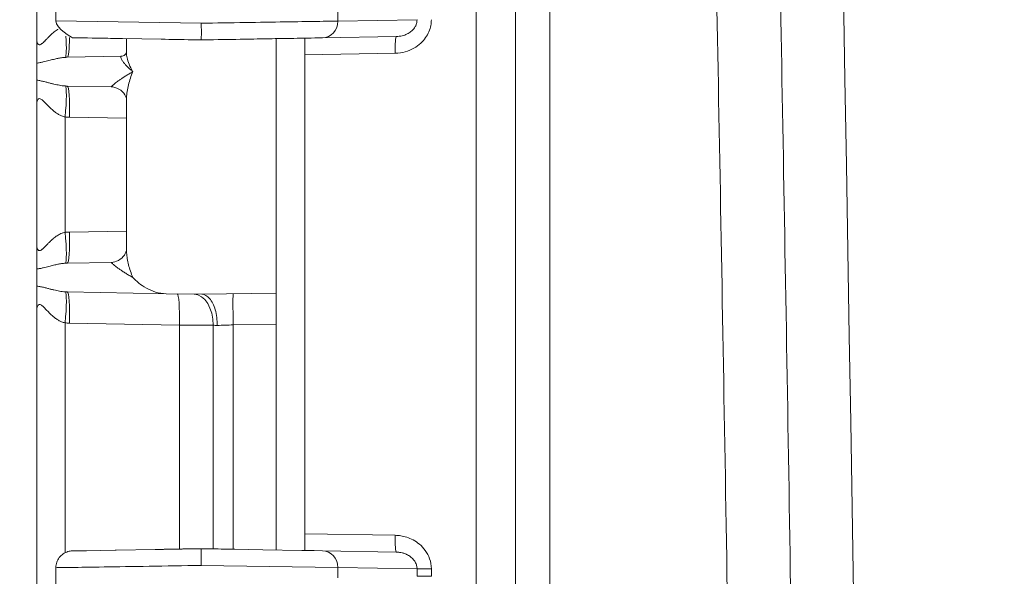
# Model space of a CAD drawing. Units: inches. Extents: x -374 to 640, y -945 to 1059.
# Drawn here: x 30 to 32, y 65 to 66 of the extents above; entities that cross this region are included whole.
import ezdxf

# ---------------------------------------------------------------- set-up
doc = ezdxf.new("R2010")
doc.units = ezdxf.units.IN
doc.header["$LTSCALE"] = 5
doc.header["$MEASUREMENT"] = 0
doc.layers.add('Visible (ANSI)', color=7, linetype='Continuous', lineweight=18)
doc.layers.add('Visible Narrow (ANSI)', color=7, linetype='Continuous', lineweight=5)

msp = doc.modelspace()

# ---------------------------------------------------------------- linework, layer by layer
at = {"layer": 'Visible (ANSI)'}
for p, q in [((31.01034, 44.85318), (31.01034, 69.68697)), ((30.01034, 67.23648), (30.01034, 66.30367)), ((30.05034, 66.69913), (30.05034, 66.34102)), ((30.05034, 66.34102), (30.05034, 66.34102)), ((30.01034, 66.30367), (30.01034, 66.30366)), ((30.01034, 66.25289), (30.01034, 66.30366)), ((30.01034, 66.30366), (30.01034, 66.30366)), ((30.12607, 66.3053), (30.09581, 66.30583)), ((30.27047, 66.30278), (30.18919, 66.3042)), ((30.19784, 66.30405), (30.19784, 66.27447)), ((30.51034, 66.30405), (30.51034, 66.29193)), ((30.57034, 66.30401), (30.57034, 66.27015)), ((30.7615, 66.30843), (30.60725, 66.30574)), ((30.51034, 66.29193), (30.51034, 65.77278)), ((30.07419, 66.26517), (30.18692, 66.26713)), ((30.19784, 66.27447), (30.19784, 66.27447)), ((30.57034, 66.27015), (30.57034, 65.27)), ((30.01034, 66.21726), (30.01034, 66.25289)), ((30.16617, 66.20338), (30.07419, 66.20498)), ((30.16617, 66.20338), (30.16617, 66.20338)), ((30.19784, 66.1772), (30.19784, 66.1772)), ((30.19784, 66.1772), (30.19784, 65.86295)), ((30.01034, 66.1665), (30.01034, 66.1665)), ((30.01034, 66.16648), (30.01034, 65.87367)), ((30.01034, 65.87367), (30.01034, 65.87366)), ((30.01034, 65.82289), (30.01034, 65.87366)), ((30.01034, 65.87366), (30.01034, 65.87366)), ((30.07419, 65.83517), (30.16617, 65.83677)), ((30.01034, 65.78726), (30.01034, 65.82289)), ((30.2807, 65.77138), (30.07419, 65.77498)), ((30.2807, 65.77138), (30.35534, 65.77007)), ((30.35534, 65.77007), (30.51034, 65.77278)), ((30.51034, 65.77278), (30.51034, 65.70779)), ((30.01034, 65.7365), (30.01034, 65.7365)), ((30.01034, 65.73648), (30.01034, 64.80367)), ((30.51034, 65.70779), (30.51034, 65.2361)), ((30.57034, 65.23614), (30.57034, 65.27)), ((30.087, 65.23416), (30.0847, 65.23412)), ((30.087, 65.23416), (30.10521, 65.23448)), ((30.11423, 65.23464), (30.10522, 65.23448)), ((30.11423, 65.23464), (30.17399, 65.23568)), ((30.17616, 65.23572), (30.17399, 65.23568)), ((30.17616, 65.23572), (30.25764, 65.23714)), ((30.42408, 65.2376), (30.48245, 65.23658)), ((30.48245, 65.23658), (30.56443, 65.23515)), ((30.56443, 65.23515), (30.58999, 65.23471)), ((30.58999, 65.23471), (30.60725, 65.2344)), ((30.60725, 65.2344), (30.7615, 65.23171)), ((30.05034, 65.19913), (30.05034, 64.84102))]:
    msp.add_line(p, q, dxfattribs=at)
msp.add_arc((-474.69966, 57.27007), 506.4775, 358.7039957, 1.2960043, dxfattribs=at)
msp.add_ellipse((30.18651, 66.29213), major_axis=(0.00043, -0.025), ratio=0.9245427, start_param=0.0000845, end_param=0.0008575, dxfattribs=at)
for points, knots in [([(30.11613, 66.30548), (30.10243, 66.30572), (30.09287, 66.30588), (30.0869, 66.30599), (30.08597, 66.306), (30.08515, 66.30602), (30.08497, 66.30602), (30.08478, 66.30602), (30.08474, 66.30602), (30.08474, 66.30602), (30.08474, 66.30602), (30.08474, 66.30602), (30.08474, 66.30602), (30.08474, 66.30602), (30.08474, 66.30602), (30.08413, 66.30604), (30.05035, 66.32466), (30.05035, 66.34102)], [0, 0, 0, 0, 0.22262869, 0.22262869, 0.28448577, 0.28448577, 0.31158176, 0.31158176, 0.33190201, 0.33190201, 0.33237822, 0.33237822, 0.33242112, 0.33242112, 0.33243184, 0.33243184, 0.45705167, 0.45705167, 0.45705167, 0.45705167]), ([(30.35409, 66.30132), (30.3541, 66.30132), (30.3541, 66.30296), (30.35412, 66.30601), (30.35415, 66.30907), (30.3542, 66.31354), (30.35419, 66.31883), (30.35417, 66.32412), (30.35409, 66.33022), (30.35409, 66.33633)], [0, 0, 0, 0, 0.3333333, 0.3333333, 0.3333333, 0.6666667, 0.6666667, 0.6666667, 1, 1, 1, 1]), ([(30.12607, 66.3053), (30.13689, 66.30511), (30.14967, 66.30489), (30.16413, 66.30464), (30.17201, 66.3045), (30.18039, 66.30436), (30.18919, 66.3042)], [0.66666667, 0.66666667, 0.66666667, 0.66666667, 0.73857147, 0.73857147, 0.73857147, 0.77777778, 0.77777778, 0.77777778, 0.77777778]), ([(30.27047, 66.30278), (30.29197, 66.30241), (30.31321, 66.30204), (30.33472, 66.30166), (30.34114, 66.30155), (30.34759, 66.30144), (30.35409, 66.30132)], [0.88888889, 0.88888889, 0.88888889, 0.88888889, 0.97444975, 0.97444975, 0.97444975, 1, 1, 1, 1]), ([(30.60725, 66.30574), (30.60438, 66.30569), (30.6012, 66.30564), (30.59772, 66.30558), (30.5894, 66.30543), (30.5794, 66.30526), (30.56767, 66.30505), (30.55923, 66.3049), (30.54992, 66.30474), (30.53984, 66.30457), (30.53005, 66.30439), (30.51953, 66.30421), (30.50842, 66.30402), (30.49241, 66.30374), (30.47514, 66.30344), (30.4572, 66.30312), (30.44988, 66.303), (30.44245, 66.30287), (30.43495, 66.30273), (30.4111, 66.30232), (30.3865, 66.30189), (30.36074, 66.30144), (30.35854, 66.3014), (30.35632, 66.30136), (30.35409, 66.30132)], [0, 0, 0, 0, 0.0738728, 0.0738728, 0.0738728, 0.25, 0.25, 0.25, 0.3767997, 0.3767997, 0.3767997, 0.5, 0.5, 0.5, 0.6776031, 0.6776031, 0.6776031, 0.75, 0.75, 0.75, 0.980258, 0.980258, 0.980258, 1, 1, 1, 1]), ([(30.56918, 66.30508), (30.56953, 66.30508), (30.56981, 66.305), (30.57023, 66.30466), (30.57034, 66.30438), (30.57034, 66.30401)], [-0.022828308, -0.022828308, -0.022828308, -0.022828308, -0.011560887, -0.011560887, -0.00000151, -0.00000151, -0.00000151, -0.00000151]), ([(30.18697, 66.26713), (30.18903, 66.26717), (30.19239, 66.26831), (30.19645, 66.27176), (30.19741, 66.27364), (30.19778, 66.27468), (30.19782, 66.27483), (30.19784, 66.27493)], [0, 0, 0, 0, 0.06621593, 0.06621593, 0.12545177, 0.12545177, 0.13937887, 0.13937887, 0.13937887, 0.13937887]), ([(30.01034, 66.1665), (30.01034, 66.17282), (30.01032, 66.17908), (30.01033, 66.18509), (30.01033, 66.18825), (30.01035, 66.19135), (30.01035, 66.19438), (30.01036, 66.19822), (30.01034, 66.20195), (30.01034, 66.2054), (30.01033, 66.20988), (30.01035, 66.2139), (30.01034, 66.21726)], [0.00039598, 0.00039598, 0.00039598, 0.00039598, 0.32758242, 0.32758242, 0.32758242, 0.5, 0.5, 0.5, 0.71794655, 0.71794655, 0.71794655, 0.99999996, 0.99999996, 0.99999996, 0.99999996]), ([(30.19784, 66.17719), (30.19784, 66.17719), (30.19784, 66.17981), (30.19408, 66.18773), (30.1907, 66.19243), (30.18106, 66.19988), (30.17469, 66.20245), (30.16821, 66.20328), (30.16716, 66.20336), (30.16617, 66.20338)], [0.00360193, 0.00360193, 0.00360193, 0.00360193, 0.11121248, 0.11121248, 0.20270212, 0.20270212, 0.29687173, 0.29687173, 0.31606347, 0.31606347, 0.31606347, 0.31606347]), ([(30.16617, 65.83677), (30.17047, 65.83685), (30.17609, 65.83818), (30.18618, 65.84363), (30.1906, 65.84785), (30.19639, 65.85622), (30.19744, 65.86016), (30.19784, 65.86259), (30.19784, 65.86295), (30.19784, 65.86295)], [0, 0, 0, 0, 0.08385013, 0.08385013, 0.17187938, 0.17187938, 0.27005583, 0.27005583, 0.31271631, 0.31271631, 0.31271631, 0.31271631]), ([(30.01034, 65.7365), (30.01034, 65.74282), (30.01032, 65.74908), (30.01033, 65.75509), (30.01033, 65.75825), (30.01035, 65.76135), (30.01035, 65.76438), (30.01036, 65.76822), (30.01034, 65.77195), (30.01034, 65.7754), (30.01033, 65.77988), (30.01035, 65.7839), (30.01034, 65.78726)], [0.00039598, 0.00039598, 0.00039598, 0.00039598, 0.32758218, 0.32758218, 0.32758218, 0.5, 0.5, 0.5, 0.71794635, 0.71794635, 0.71794635, 0.99999996, 0.99999996, 0.99999996, 0.99999996]), ([(30.21131, 65.80507), (30.21788, 65.79764), (30.22738, 65.78952), (30.25114, 65.77663), (30.26524, 65.77163), (30.2807, 65.77138)], [0.00000001, 0.00000001, 0.00000001, 0.00000001, 0.135667, 0.135667, 0.26911241, 0.26911241, 0.26911241, 0.26911241]), ([(30.38746, 65.70506), (30.38747, 65.71648), (30.38592, 65.72787), (30.38313, 65.73765), (30.38034, 65.74742), (30.37634, 65.75562), (30.37147, 65.76132), (30.36664, 65.76697), (30.36093, 65.77002), (30.35549, 65.77008)], [0, 0, 0, 0, 0.33333333, 0.33333333, 0.33333333, 0.66666667, 0.66666667, 0.66666667, 0.99694425, 0.99694425, 0.99694425, 0.99694425]), ([(30.05035, 65.19913), (30.05035, 65.2029), (30.05098, 65.20672), (30.05337, 65.21382), (30.05514, 65.21719), (30.05961, 65.22313), (30.06236, 65.22578), (30.06847, 65.23001), (30.07191, 65.23166), (30.07846, 65.23358), (30.0816, 65.23406), (30.08472, 65.23412)], [0, 0, 0, 0, 0.0287637, 0.0287637, 0.05707532, 0.05707532, 0.08540282, 0.08540282, 0.11372923, 0.11372923, 0.13747095, 0.13747095, 0.13747095, 0.13747095]), ([(30.35409, 65.23882), (30.32108, 65.23825), (30.29031, 65.23771), (30.26101, 65.2372), (30.25989, 65.23718), (30.25876, 65.23716), (30.25764, 65.23714)], [0, 0, 0, 0, 0.08024723, 0.08024723, 0.08024723, 0.083333333, 0.083333333, 0.083333333, 0.083333334]), ([(30.35409, 65.23882), (30.35407, 65.23882), (30.35408, 65.23719), (30.35402, 65.23413), (30.35396, 65.23108), (30.35382, 65.22661), (30.35385, 65.22132), (30.35389, 65.21603), (30.3541, 65.20993), (30.35409, 65.20382)], [0, 0, 0, 0, 0.3333333, 0.3333333, 0.3333333, 0.6666667, 0.6666667, 0.6666667, 1, 1, 1, 1]), ([(30.35409, 65.23882), (30.36197, 65.23869), (30.36967, 65.23855), (30.37717, 65.23842), (30.39373, 65.23813), (30.40935, 65.23786), (30.42408, 65.2376)], [0, 0, 0, 0, 0.05196945, 0.05196945, 0.05196945, 0.16666665, 0.16666665, 0.16666665, 0.16666665]), ([(30.57034, 65.23614), (30.57034, 65.23576), (30.57023, 65.23549), (30.56981, 65.23514), (30.56952, 65.23506), (30.56918, 65.23506)], [-0.028017682, -0.028017682, -0.028017682, -0.028017682, -0.016446977, -0.016446977, -0.005204377, -0.005204377, -0.005204377, -0.005204377])]:
    msp.add_open_spline(points, degree=3, knots=knots, dxfattribs=at)
for points in [[(30.01034, 66.16648), (30.01034, 66.16649), (30.01034, 66.16649), (30.01034, 66.1665)], [(30.01034, 65.73648), (30.01034, 65.73649), (30.01034, 65.73649), (30.01034, 65.7365)], [(30.05034, 65.19913), (30.05034, 65.19913), (30.05034, 65.19913), (30.05034, 65.19913)]]:
    msp.add_open_spline(points, degree=3, dxfattribs=at)
at = {"layer": 'Visible Narrow (ANSI)'}
for p, q in [((30.92819, 44.85318), (30.92819, 69.68697)), ((31.08243, 68.65957), (31.08243, 45.88057)), ((30.63953, 66.36191), (30.63952, 66.34074)), ((30.8049, 66.34362), (30.63952, 66.34074)), ((30.05034, 66.34102), (30.35409, 66.33633)), ((30.75906, 66.27344), (30.57034, 66.27015)), ((30.06968, 66.14048), (30.06968, 65.89967)), ((30.07872, 66.13999), (30.19784, 66.13791)), ((30.07872, 65.90016), (30.19784, 65.90224)), ((30.06968, 65.71048), (30.06968, 65.23042)), ((30.07872, 65.70999), (30.30841, 65.70598)), ((30.30841, 65.70598), (30.30841, 65.23803)), ((30.30841, 65.70598), (30.37875, 65.70537)), ((30.37875, 65.70537), (30.37875, 65.23839)), ((30.42072, 65.70622), (30.51034, 65.70779)), ((30.42072, 65.23766), (30.42072, 65.70622)), ((30.57034, 65.27), (30.75906, 65.26671)), ((30.35409, 65.20382), (30.63953, 65.19941)), ((30.63953, 65.19941), (30.63953, 65.17824)), ((30.63953, 65.19941), (30.8049, 65.19652)), ((30.8049, 65.19652), (30.83474, 65.19652)), ((30.8049, 65.19652), (30.8049, 65.18112)), ((30.83474, 65.19652), (30.83474, 65.18112)), ((30.8049, 65.18112), (30.83474, 65.18112))]:
    msp.add_line(p, q, dxfattribs=at)
for centre, start, end in [((132.61238, 552.0832), 269.3079848, 269.3079849), ((132.61238, 552.0832), 269.3364756, 269.3364757), ((132.61238, 552.0832), 270.0142531, 270.0142532), ((132.61238, -437.54305), 89.30796703782501, 89.30796710967364), ((132.61238, -437.54305), 89.98574681888171, 89.98574689350819), ((132.61238, -437.54305), 90.66352429492589, 90.66352437162458), ((132.61238, -437.54305), 90.69201509622945, 90.69201518559593)]:
    msp.add_arc(centre, 507.11098, start, end, dxfattribs=at)
for centre, major_axis, ratio, start_param, end_param in [((30.60663, 66.34074), (0.00061, -0.03499), 0.9396755, 0.0001185, 1.5543976), ((30.06401, 66.32968), (0.00587, -0.06474), 0.0868025, 0.0344742, 1.2376552), ((30.07306, 66.33016), (0.00113, -0.06499), 0.0871426, 0.0000064, 1.1991794), ((30.76211, 66.27344), (-0.00061, 0.03499), 0.0871426, 0, 1.5692752), ((30.06401, 66.14048), (0.00587, 0.06473), 0.0868022, 4.7202599, 6.2487106), ((30.07355, 66.21797), (-0.03247, 0.00098), 0.3993546, 1.4754955, 1.6024421), ((30.07306, 66.13999), (0.00113, 0.06499), 0.0871426, 4.7139101, 6.2831853), ((30.08089, 66.265), (-0.00093, -0.12503), 0.996198, 6.2004843, 6.2731981), ((30.06401, 65.89968), (0.00587, -0.06474), 0.0868025, 0.0344742, 1.5627871), ((30.07306, 65.90016), (0.00113, -0.06499), 0.0871426, 0.0000064, 1.5692752), ((30.06401, 65.71048), (0.00587, 0.06473), 0.0868022, 4.7202599, 6.2487106), ((30.07355, 65.78797), (-0.03247, 0.00098), 0.3993547, 1.4754955, 1.602442), ((30.07306, 65.70999), (0.00113, 0.06499), 0.0871426, 4.7139101, 6.2831853), ((30.30275, 65.70598), (0.00113, 0.06499), 0.0871426, 4.7139101, 6.2831853), ((30.33792, 65.70537), (0.00113, 0.06499), 0.628142, 4.7233534, 6.2832371), ((30.42185, 65.70622), (-0.00113, 0.06499), 0.0174497, 0, 1.570491), ((30.08089, 65.835), (-0.00093, -0.12503), 0.996198, 6.2004843, 6.2731981), ((30.41949, 65.70401), (0.06487, -0.00223), 0.0008287, 4.0332974, 4.1959924), ((30.76211, 65.26671), (-0.00061, -0.03499), 0.0871426, 4.7139097, 6.2831853), ((30.60664, 65.19941), (0.00061, 0.03499), 0.9396759, 4.7287896, 6.2831853)]:
    msp.add_ellipse(centre, major_axis=major_axis, ratio=ratio, start_param=start_param, end_param=end_param, dxfattribs=at)
for points, knots in [([(31.51667, 45.86932), (31.52789, 46.35519), (31.53775, 46.81308), (31.54651, 47.2449), (31.55528, 47.67671), (31.56296, 48.08245), (31.56977, 48.46491), (31.57659, 48.84736), (31.58256, 49.20654), (31.58791, 49.54836), (31.59325, 49.89018), (31.59798, 50.21465), (31.60231, 50.53223), (31.60664, 50.84981), (31.61058, 51.16051), (31.61424, 51.47193), (31.6179, 51.78336), (31.62127, 52.09551), (31.62433, 52.40618), (31.62739, 52.71686), (31.63014, 53.02606), (31.63256, 53.33029), (31.63499, 53.63451), (31.6371, 53.93376), (31.63892, 54.22934), (31.64074, 54.52491), (31.64227, 54.81682), (31.64355, 55.10746), (31.64482, 55.3981), (31.64583, 55.68747), (31.64659, 55.97671), (31.64735, 56.26594), (31.64785, 56.55505), (31.6481, 56.84433), (31.64835, 57.13362), (31.64834, 57.4231), (31.64808, 57.71226), (31.64782, 58.00142), (31.64731, 58.29026), (31.64655, 58.57907), (31.64578, 58.86789), (31.64476, 59.15668), (31.64348, 59.44857), (31.64219, 59.74045), (31.64063, 60.03544), (31.63877, 60.33492), (31.63691, 60.6344), (31.63475, 60.93837), (31.63229, 61.24457), (31.62982, 61.55078), (31.62705, 61.85921), (31.624, 62.16676), (31.62095, 62.47432), (31.61763, 62.78099), (31.61385, 63.1014), (31.61006, 63.4218), (31.60581, 63.75594), (31.60093, 64.10843), (31.59605, 64.46093), (31.59051, 64.83179), (31.5847, 65.19394), (31.57889, 65.55609), (31.57282, 65.90953), (31.56665, 66.24893), (31.56048, 66.58832), (31.55421, 66.91367), (31.54812, 67.2158), (31.54203, 67.51793), (31.53614, 67.79683), (31.53081, 68.04094), (31.52549, 68.28504), (31.52074, 68.49435), (31.51667, 68.67083)], [0, 0, 0, 0, 0.04166667, 0.04166667, 0.04166667, 0.08333333, 0.08333333, 0.08333333, 0.125, 0.125, 0.125, 0.16666667, 0.16666667, 0.16666667, 0.20833333, 0.20833333, 0.20833333, 0.25, 0.25, 0.25, 0.29166667, 0.29166667, 0.29166667, 0.33333333, 0.33333333, 0.33333333, 0.375, 0.375, 0.375, 0.41666667, 0.41666667, 0.41666667, 0.45833333, 0.45833333, 0.45833333, 0.5, 0.5, 0.5, 0.54166667, 0.54166667, 0.54166667, 0.58333333, 0.58333333, 0.58333333, 0.625, 0.625, 0.625, 0.66666667, 0.66666667, 0.66666667, 0.70833333, 0.70833333, 0.70833333, 0.75, 0.75, 0.75, 0.79166667, 0.79166667, 0.79166667, 0.83333333, 0.83333333, 0.83333333, 0.875, 0.875, 0.875, 0.91666667, 0.91666667, 0.91666667, 0.95833333, 0.95833333, 0.95833333, 1, 1, 1, 1]), ([(31.3822, 45.88057), (31.39374, 46.36454), (31.40393, 46.82302), (31.41298, 47.25479), (31.42204, 47.68656), (31.42995, 48.09162), (31.43698, 48.4736), (31.44401, 48.85558), (31.45017, 49.21447), (31.45568, 49.55598), (31.4612, 49.89749), (31.46607, 50.22162), (31.47054, 50.53888), (31.47501, 50.85614), (31.47907, 51.16654), (31.48284, 51.47766), (31.48662, 51.78878), (31.49009, 52.10061), (31.49325, 52.41098), (31.49641, 52.72135), (31.49924, 53.03025), (31.50175, 53.33418), (31.50425, 53.6381), (31.50642, 53.93705), (31.5083, 54.23234), (31.51018, 54.52762), (31.51176, 54.81924), (31.51307, 55.1096), (31.51439, 55.39995), (31.51543, 55.68903), (31.51621, 55.97798), (31.51699, 56.26694), (31.51751, 56.55575), (31.51777, 56.84476), (31.51803, 57.13376), (31.51802, 57.42295), (31.51776, 57.71183), (31.51749, 58.0007), (31.51696, 58.28925), (31.51617, 58.57778), (31.51538, 58.86631), (31.51433, 59.15482), (31.513, 59.44642), (31.51167, 59.73801), (31.51007, 60.03271), (31.50815, 60.33189), (31.50623, 60.63107), (31.504, 60.93475), (31.50146, 61.24065), (31.49892, 61.54655), (31.49606, 61.85468), (31.49291, 62.16193), (31.48977, 62.46918), (31.48635, 62.77555), (31.48244, 63.09564), (31.47854, 63.41573), (31.47416, 63.74954), (31.46912, 64.10168), (31.46407, 64.45383), (31.45837, 64.82432), (31.45238, 65.18612), (31.44639, 65.54792), (31.44012, 65.90102), (31.43375, 66.24006), (31.42738, 66.57911), (31.42092, 66.90408), (31.41464, 67.20598), (31.40836, 67.50788), (31.40227, 67.78669), (31.39679, 68.0303), (31.3913, 68.27391), (31.38643, 68.48232), (31.3822, 68.65957)], [0, 0, 0, 0, 0.04166667, 0.04166667, 0.04166667, 0.08333333, 0.08333333, 0.08333333, 0.125, 0.125, 0.125, 0.16666667, 0.16666667, 0.16666667, 0.20833333, 0.20833333, 0.20833333, 0.25, 0.25, 0.25, 0.29166667, 0.29166667, 0.29166667, 0.33333333, 0.33333333, 0.33333333, 0.375, 0.375, 0.375, 0.41666667, 0.41666667, 0.41666667, 0.45833333, 0.45833333, 0.45833333, 0.5, 0.5, 0.5, 0.54166667, 0.54166667, 0.54166667, 0.58333333, 0.58333333, 0.58333333, 0.625, 0.625, 0.625, 0.66666667, 0.66666667, 0.66666667, 0.70833333, 0.70833333, 0.70833333, 0.75, 0.75, 0.75, 0.79166667, 0.79166667, 0.79166667, 0.83333333, 0.83333333, 0.83333333, 0.875, 0.875, 0.875, 0.91666667, 0.91666667, 0.91666667, 0.95833333, 0.95833333, 0.95833333, 1, 1, 1, 1]), ([(30.8049, 66.34362), (30.8049, 66.34162), (30.80468, 66.33956), (30.8042, 66.33746), (30.80373, 66.33536), (30.80299, 66.33323), (30.80198, 66.33112), (30.80096, 66.329), (30.79966, 66.32691), (30.79803, 66.32486), (30.7964, 66.32281), (30.79444, 66.32082), (30.7921, 66.31894), (30.78977, 66.31706), (30.78706, 66.3153), (30.78397, 66.31377), (30.78088, 66.31224), (30.77741, 66.31094), (30.77364, 66.31001), (30.76987, 66.30908), (30.76581, 66.30851), (30.7615, 66.30843)], [0, 0, 0, 0, 0.1428571, 0.1428571, 0.1428571, 0.2857143, 0.2857143, 0.2857143, 0.4285714, 0.4285714, 0.4285714, 0.5714286, 0.5714286, 0.5714286, 0.7142857, 0.7142857, 0.7142857, 0.8571429, 0.8571429, 0.8571429, 1, 1, 1, 1]), ([(30.01034, 66.30366), (30.01034, 66.30179), (30.01049, 66.30008), (30.01074, 66.29857), (30.01091, 66.29756), (30.01113, 66.29664), (30.01139, 66.29582), (30.01181, 66.29452), (30.01235, 66.29347), (30.01299, 66.29272), (30.01334, 66.29231), (30.01372, 66.29198), (30.01413, 66.29175), (30.0149, 66.2913), (30.01576, 66.29118), (30.01667, 66.29134), (30.0171, 66.29142), (30.01754, 66.29155), (30.01798, 66.29174), (30.019, 66.29215), (30.02007, 66.29284), (30.02115, 66.29367), (30.02156, 66.29398), (30.02197, 66.29432), (30.02239, 66.29468), (30.02354, 66.29566), (30.02471, 66.29677), (30.02587, 66.29792), (30.02623, 66.29828), (30.02659, 66.29864), (30.02695, 66.299), (30.02818, 66.30024), (30.0294, 66.30152), (30.03062, 66.30279), (30.03092, 66.3031), (30.03121, 66.3034), (30.03151, 66.30371), (30.03279, 66.30504), (30.03406, 66.30635), (30.03533, 66.30763), (30.03556, 66.30786), (30.03579, 66.30809), (30.03602, 66.30832), (30.03735, 66.30965), (30.03867, 66.31093), (30.03997, 66.31216), (30.04014, 66.31231), (30.0403, 66.31246), (30.04046, 66.31261), (30.04182, 66.31388), (30.04317, 66.31507), (30.04449, 66.31619), (30.04459, 66.31628), (30.04469, 66.31636), (30.04479, 66.31645), (30.04621, 66.31764), (30.0476, 66.31874), (30.04895, 66.31976), (30.05031, 66.32078), (30.05164, 66.3217), (30.05295, 66.32256), (30.0536, 66.32298), (30.05425, 66.32338), (30.05489, 66.32377)], [0.00002564, 0.00002564, 0.00002564, 0.00002564, 0.03996292, 0.03996292, 0.03996292, 0.06666667, 0.06666667, 0.06666667, 0.10943282, 0.10943282, 0.10943282, 0.13333333, 0.13333333, 0.13333333, 0.17880127, 0.17880127, 0.17880127, 0.2, 0.2, 0.2, 0.24829255, 0.24829255, 0.24829255, 0.26666667, 0.26666667, 0.26666667, 0.31767747, 0.31767747, 0.31767747, 0.33333333, 0.33333333, 0.33333333, 0.38705343, 0.38705343, 0.38705343, 0.4, 0.4, 0.4, 0.45646031, 0.45646031, 0.45646031, 0.46666667, 0.46666667, 0.46666667, 0.52588525, 0.52588525, 0.52588525, 0.53333333, 0.53333333, 0.53333333, 0.59530359, 0.59530359, 0.59530359, 0.6, 0.6, 0.6, 0.66666667, 0.66666667, 0.66666667, 0.73333333, 0.73333333, 0.73333333, 0.76635974, 0.76635974, 0.76635974, 0.76635974]), ([(30.63952, 66.34074), (30.62896, 66.34057), (30.59889, 66.34011), (30.53102, 66.33906), (30.44685, 66.33776), (30.38501, 66.33681), (30.35409, 66.33633)], [0.00000002, 0.00000002, 0.00000002, 0.00000002, 0.25, 0.5, 0.75, 1, 1, 1, 1]), ([(30.01034, 66.25289), (30.01278, 66.25316), (30.01515, 66.25356), (30.01742, 66.25399), (30.01968, 66.25443), (30.02184, 66.25491), (30.02392, 66.25541), (30.02599, 66.2559), (30.02799, 66.2564), (30.02991, 66.25689), (30.03184, 66.25738), (30.03369, 66.25786), (30.03549, 66.25832), (30.03728, 66.25878), (30.03901, 66.25923), (30.04068, 66.25965), (30.04235, 66.26007), (30.04396, 66.26046), (30.04551, 66.26083), (30.04706, 66.2612), (30.04855, 66.26154), (30.04997, 66.26186), (30.0514, 66.26217), (30.05278, 66.26246), (30.05411, 66.26273), (30.05545, 66.26299), (30.05675, 66.26324), (30.05804, 66.26347), (30.05933, 66.26369), (30.06062, 66.2639), (30.06192, 66.26409), (30.06322, 66.26428), (30.06454, 66.26446), (30.0659, 66.26461), (30.06726, 66.26476), (30.06865, 66.26489), (30.07007, 66.26499)], [0.00000258, 0.00000258, 0.00000258, 0.00000258, 0.08333333, 0.08333333, 0.08333333, 0.16666667, 0.16666667, 0.16666667, 0.25, 0.25, 0.25, 0.33333333, 0.33333333, 0.33333333, 0.41666667, 0.41666667, 0.41666667, 0.5, 0.5, 0.5, 0.58333333, 0.58333333, 0.58333333, 0.66666667, 0.66666667, 0.66666667, 0.75, 0.75, 0.75, 0.83333333, 0.83333333, 0.83333333, 0.91666667, 0.91666667, 0.91666667, 0.99998813, 0.99998813, 0.99998813, 0.99998813]), ([(30.18695, 66.26713), (30.18632, 66.26712), (30.18592, 66.26673), (30.18583, 66.266), (30.18573, 66.26527), (30.18593, 66.26421), (30.18646, 66.26285), (30.18694, 66.26164), (30.18768, 66.26019), (30.18872, 66.25854), (30.18883, 66.25835), (30.18895, 66.25816), (30.18908, 66.25798), (30.19006, 66.25645), (30.19129, 66.25477), (30.19277, 66.25293), (30.19313, 66.2525), (30.1935, 66.25205), (30.19388, 66.2516), (30.19516, 66.25009), (30.19661, 66.24849), (30.19824, 66.24681), (30.19915, 66.24587), (30.20012, 66.2449), (30.20115, 66.24391), (30.20269, 66.24243), (30.20437, 66.2409), (30.20619, 66.23932), (30.20778, 66.23794), (30.20949, 66.23652), (30.21131, 66.23507)], [0.00000169, 0.00000169, 0.00000169, 0.00000169, 0.16666667, 0.16666667, 0.16666667, 0.33333333, 0.33333333, 0.33333333, 0.48323024, 0.48323024, 0.48323024, 0.5, 0.5, 0.5, 0.63455173, 0.63455173, 0.63455173, 0.66666667, 0.66666667, 0.66666667, 0.77349434, 0.77349434, 0.77349434, 0.83333333, 0.83333333, 0.83333333, 0.92237016, 0.92237016, 0.92237016, 1, 1, 1, 1]), ([(30.19784, 66.27447), (30.19784, 66.27139), (30.19862, 66.26413), (30.20266, 66.25097), (30.20794, 66.24053), (30.21131, 66.23507)], [0.51876719, 0.51876719, 0.51876719, 0.51876719, 0.66666667, 0.83333333, 1, 1, 1, 1]), ([(30.16617, 66.20338), (30.16611, 66.20338), (30.16611, 66.20344), (30.16619, 66.20358), (30.16627, 66.20372), (30.16642, 66.20393), (30.16667, 66.20421), (30.16692, 66.2045), (30.16726, 66.20486), (30.16771, 66.20531), (30.16816, 66.20576), (30.16871, 66.20629), (30.16939, 66.2069), (30.17007, 66.20752), (30.17088, 66.20822), (30.17182, 66.20902), (30.17277, 66.20981), (30.17386, 66.21069), (30.1751, 66.21166), (30.17633, 66.21263), (30.17772, 66.21369), (30.17926, 66.21483), (30.1808, 66.21596), (30.18249, 66.21717), (30.18431, 66.21843), (30.18613, 66.2197), (30.18809, 66.22102), (30.19017, 66.22238), (30.19225, 66.22374), (30.19444, 66.22514), (30.19673, 66.22656), (30.19902, 66.22797), (30.2014, 66.22941), (30.20384, 66.23083), (30.20627, 66.23225), (30.20876, 66.23367), (30.21131, 66.23507)], [0, 0, 0, 0, 0.08333333, 0.08333333, 0.08333333, 0.16666667, 0.16666667, 0.16666667, 0.25, 0.25, 0.25, 0.33333333, 0.33333333, 0.33333333, 0.41666667, 0.41666667, 0.41666667, 0.5, 0.5, 0.5, 0.58333333, 0.58333333, 0.58333333, 0.66666667, 0.66666667, 0.66666667, 0.75, 0.75, 0.75, 0.83333333, 0.83333333, 0.83333333, 0.91666667, 0.91666667, 0.91666667, 1, 1, 1, 1]), ([(30.19784, 66.1772), (30.19784, 66.17844), (30.19787, 66.1797), (30.19792, 66.18098), (30.19807, 66.18504), (30.19848, 66.18931), (30.19914, 66.19373), (30.1998, 66.19815), (30.20071, 66.20271), (30.20186, 66.20733), (30.20301, 66.21195), (30.2044, 66.21664), (30.20598, 66.22128), (30.20757, 66.22592), (30.20935, 66.23052), (30.21131, 66.23507)], [0.60766038, 0.60766038, 0.60766038, 0.60766038, 0.63636364, 0.63636364, 0.63636364, 0.72727273, 0.72727273, 0.72727273, 0.81818182, 0.81818182, 0.81818182, 0.90909091, 0.90909091, 0.90909091, 1, 1, 1, 1]), ([(30.01034, 66.21726), (30.01311, 66.21695), (30.01584, 66.21648), (30.01846, 66.21595), (30.02108, 66.21542), (30.0236, 66.21483), (30.02605, 66.21423), (30.02849, 66.21363), (30.03087, 66.21302), (30.03317, 66.21242), (30.03547, 66.21183), (30.0377, 66.21126), (30.03986, 66.21071), (30.04202, 66.21016), (30.04412, 66.20964), (30.04616, 66.20916), (30.04819, 66.20868), (30.05017, 66.20824), (30.0521, 66.20783), (30.05404, 66.20742), (30.05594, 66.20705), (30.05785, 66.20671), (30.05977, 66.20638), (30.06169, 66.20607), (30.06371, 66.2058), (30.06573, 66.20554), (30.06785, 66.20531), (30.07007, 66.20516)], [0.00000487, 0.00000487, 0.00000487, 0.00000487, 0.11111111, 0.11111111, 0.11111111, 0.22222222, 0.22222222, 0.22222222, 0.33333333, 0.33333333, 0.33333333, 0.44444444, 0.44444444, 0.44444444, 0.55555556, 0.55555556, 0.55555556, 0.66666667, 0.66666667, 0.66666667, 0.77777778, 0.77777778, 0.77777778, 0.88888889, 0.88888889, 0.88888889, 1, 1, 1, 1]), ([(30.01034, 66.1665), (30.01035, 66.16987), (30.01078, 66.17274), (30.01159, 66.17488), (30.0124, 66.17702), (30.01362, 66.17844), (30.0151, 66.17879), (30.01658, 66.17914), (30.01829, 66.17844), (30.0201, 66.17722), (30.02191, 66.17601), (30.02381, 66.17427), (30.02574, 66.17236), (30.02768, 66.17044), (30.02966, 66.16836), (30.03166, 66.16628), (30.03366, 66.16421), (30.03567, 66.16215), (30.03769, 66.16018), (30.0397, 66.15821), (30.04172, 66.15634), (30.04373, 66.1546), (30.04574, 66.15287), (30.04774, 66.15126), (30.04974, 66.1498), (30.05175, 66.14834), (30.05375, 66.14703), (30.0558, 66.14584), (30.05784, 66.14465), (30.05994, 66.14359), (30.06224, 66.14267), (30.06453, 66.14175), (30.06702, 66.14096), (30.06968, 66.14048)], [0.00013749, 0.00013749, 0.00013749, 0.00013749, 0.09090909, 0.09090909, 0.09090909, 0.18181818, 0.18181818, 0.18181818, 0.27272727, 0.27272727, 0.27272727, 0.36363636, 0.36363636, 0.36363636, 0.45454545, 0.45454545, 0.45454545, 0.54545455, 0.54545455, 0.54545455, 0.63636364, 0.63636364, 0.63636364, 0.72727273, 0.72727273, 0.72727273, 0.81818182, 0.81818182, 0.81818182, 0.90909091, 0.90909091, 0.90909091, 0.99999999, 0.99999999, 0.99999999, 0.99999999]), ([(30.01034, 65.87366), (30.01034, 65.87179), (30.01049, 65.87008), (30.01074, 65.86857), (30.01091, 65.86756), (30.01113, 65.86664), (30.01139, 65.86582), (30.01181, 65.86452), (30.01235, 65.86347), (30.01299, 65.86272), (30.01334, 65.86231), (30.01372, 65.86198), (30.01413, 65.86175), (30.0149, 65.8613), (30.01576, 65.86118), (30.01667, 65.86134), (30.0171, 65.86142), (30.01754, 65.86155), (30.01798, 65.86174), (30.019, 65.86215), (30.02007, 65.86284), (30.02115, 65.86367), (30.02156, 65.86398), (30.02197, 65.86432), (30.02239, 65.86468), (30.02354, 65.86566), (30.02471, 65.86677), (30.02587, 65.86792), (30.02623, 65.86828), (30.02659, 65.86864), (30.02695, 65.869), (30.02818, 65.87024), (30.0294, 65.87152), (30.03062, 65.87279), (30.03092, 65.8731), (30.03121, 65.8734), (30.03151, 65.87371), (30.03279, 65.87504), (30.03406, 65.87635), (30.03533, 65.87763), (30.03556, 65.87786), (30.03579, 65.87809), (30.03602, 65.87832), (30.03735, 65.87965), (30.03867, 65.88093), (30.03997, 65.88216), (30.04014, 65.88231), (30.0403, 65.88246), (30.04046, 65.88261), (30.04182, 65.88388), (30.04317, 65.88507), (30.04449, 65.88619), (30.04459, 65.88628), (30.04469, 65.88636), (30.04479, 65.88645), (30.04621, 65.88764), (30.0476, 65.88874), (30.04895, 65.88976), (30.05031, 65.89078), (30.05164, 65.8917), (30.05295, 65.89256), (30.05426, 65.89341), (30.05556, 65.89419), (30.05686, 65.89491), (30.05817, 65.89563), (30.05949, 65.89629), (30.06085, 65.89689), (30.06097, 65.89694), (30.0611, 65.897), (30.06123, 65.89706), (30.06247, 65.89759), (30.06375, 65.89808), (30.06507, 65.89851), (30.06527, 65.89857), (30.06547, 65.89863), (30.06568, 65.89869), (30.06696, 65.89908), (30.0683, 65.89942), (30.06968, 65.89967)], [0.00002564, 0.00002564, 0.00002564, 0.00002564, 0.03996292, 0.03996292, 0.03996292, 0.06666667, 0.06666667, 0.06666667, 0.10943282, 0.10943282, 0.10943282, 0.13333333, 0.13333333, 0.13333333, 0.17880127, 0.17880127, 0.17880127, 0.2, 0.2, 0.2, 0.24829255, 0.24829255, 0.24829255, 0.26666667, 0.26666667, 0.26666667, 0.31767747, 0.31767747, 0.31767747, 0.33333333, 0.33333333, 0.33333333, 0.38705343, 0.38705343, 0.38705343, 0.4, 0.4, 0.4, 0.45646031, 0.45646031, 0.45646031, 0.46666667, 0.46666667, 0.46666667, 0.52588525, 0.52588525, 0.52588525, 0.53333333, 0.53333333, 0.53333333, 0.59530359, 0.59530359, 0.59530359, 0.6, 0.6, 0.6, 0.66666667, 0.66666667, 0.66666667, 0.73333333, 0.73333333, 0.73333333, 0.8, 0.8, 0.8, 0.86666667, 0.86666667, 0.86666667, 0.87298293, 0.87298293, 0.87298293, 0.93333333, 0.93333333, 0.93333333, 0.94238458, 0.94238458, 0.94238458, 1, 1, 1, 1]), ([(30.06968, 65.89967), (30.07117, 65.8998), (30.07417, 65.90004), (30.0772, 65.90013), (30.07872, 65.90016)], [0.00000227, 0.00000227, 0.00000227, 0.00000227, 0.5, 0.99992458, 0.99992458, 0.99992458, 0.99992458]), ([(30.19784, 65.86295), (30.19784, 65.86091), (30.19791, 65.85879), (30.19805, 65.85662), (30.19829, 65.85278), (30.19875, 65.84874), (30.19943, 65.84456), (30.20011, 65.84039), (30.20102, 65.83607), (30.20215, 65.83168), (30.20328, 65.82728), (30.20462, 65.82281), (30.20615, 65.81837), (30.20769, 65.81392), (30.20941, 65.80949), (30.21131, 65.80507)], [0.61935021, 0.61935021, 0.61935021, 0.61935021, 0.66666667, 0.66666667, 0.66666667, 0.75, 0.75, 0.75, 0.83333333, 0.83333333, 0.83333333, 0.91666667, 0.91666667, 0.91666667, 1, 1, 1, 1]), ([(30.01034, 65.82289), (30.01278, 65.82316), (30.01515, 65.82356), (30.01742, 65.82399), (30.01968, 65.82443), (30.02184, 65.82491), (30.02392, 65.82541), (30.02599, 65.8259), (30.02799, 65.8264), (30.02991, 65.82689), (30.03184, 65.82738), (30.03369, 65.82786), (30.03549, 65.82832), (30.03728, 65.82878), (30.03901, 65.82923), (30.04068, 65.82965), (30.04235, 65.83007), (30.04396, 65.83046), (30.04551, 65.83083), (30.04706, 65.8312), (30.04855, 65.83154), (30.04997, 65.83186), (30.0514, 65.83217), (30.05278, 65.83246), (30.05411, 65.83273), (30.05545, 65.83299), (30.05675, 65.83324), (30.05804, 65.83347), (30.05933, 65.83369), (30.06062, 65.8339), (30.06192, 65.83409), (30.06322, 65.83428), (30.06454, 65.83446), (30.0659, 65.83461), (30.06726, 65.83476), (30.06865, 65.83489), (30.07007, 65.83499)], [0.00000256, 0.00000256, 0.00000256, 0.00000256, 0.08333333, 0.08333333, 0.08333333, 0.16666667, 0.16666667, 0.16666667, 0.25, 0.25, 0.25, 0.33333333, 0.33333333, 0.33333333, 0.41666667, 0.41666667, 0.41666667, 0.5, 0.5, 0.5, 0.58333333, 0.58333333, 0.58333333, 0.66666667, 0.66666667, 0.66666667, 0.75, 0.75, 0.75, 0.83333333, 0.83333333, 0.83333333, 0.91666667, 0.91666667, 0.91666667, 0.99998813, 0.99998813, 0.99998813, 0.99998813]), ([(30.16617, 65.83677), (30.16611, 65.83677), (30.16611, 65.8367), (30.16619, 65.83656), (30.16627, 65.83643), (30.16643, 65.83622), (30.16667, 65.83593), (30.16692, 65.83565), (30.16725, 65.83529), (30.16768, 65.83486), (30.16812, 65.83443), (30.16865, 65.83392), (30.1693, 65.83333), (30.16994, 65.83274), (30.1707, 65.83208), (30.17159, 65.83133), (30.17248, 65.83058), (30.17349, 65.82975), (30.17466, 65.82883), (30.17583, 65.8279), (30.17715, 65.82689), (30.17863, 65.82579), (30.18012, 65.82468), (30.18176, 65.82349), (30.18357, 65.82223), (30.18537, 65.82097), (30.18733, 65.81964), (30.18942, 65.81826), (30.19152, 65.81687), (30.19375, 65.81544), (30.1961, 65.81398), (30.19845, 65.81252), (30.20092, 65.81103), (30.20346, 65.80954), (30.206, 65.80805), (30.20862, 65.80656), (30.21131, 65.80507)], [0.00000047, 0.00000047, 0.00000047, 0.00000047, 0.08333333, 0.08333333, 0.08333333, 0.16666667, 0.16666667, 0.16666667, 0.25, 0.25, 0.25, 0.33333333, 0.33333333, 0.33333333, 0.41666667, 0.41666667, 0.41666667, 0.5, 0.5, 0.5, 0.58333333, 0.58333333, 0.58333333, 0.66666667, 0.66666667, 0.66666667, 0.75, 0.75, 0.75, 0.83333333, 0.83333333, 0.83333333, 0.91666667, 0.91666667, 0.91666667, 1, 1, 1, 1]), ([(30.01034, 65.78726), (30.01311, 65.78695), (30.01584, 65.78648), (30.01846, 65.78595), (30.02108, 65.78542), (30.0236, 65.78483), (30.02605, 65.78423), (30.02849, 65.78363), (30.03087, 65.78302), (30.03317, 65.78242), (30.03547, 65.78183), (30.0377, 65.78126), (30.03986, 65.78071), (30.04202, 65.78016), (30.04412, 65.77964), (30.04616, 65.77916), (30.04819, 65.77868), (30.05017, 65.77824), (30.0521, 65.77783), (30.05404, 65.77742), (30.05594, 65.77705), (30.05785, 65.77671), (30.05977, 65.77638), (30.06169, 65.77607), (30.06371, 65.7758), (30.06573, 65.77554), (30.06785, 65.77531), (30.07007, 65.77516)], [0.00000487, 0.00000487, 0.00000487, 0.00000487, 0.11111111, 0.11111111, 0.11111111, 0.22222222, 0.22222222, 0.22222222, 0.33333333, 0.33333333, 0.33333333, 0.44444444, 0.44444444, 0.44444444, 0.55555556, 0.55555556, 0.55555556, 0.66666667, 0.66666667, 0.66666667, 0.77777778, 0.77777778, 0.77777778, 0.88888889, 0.88888889, 0.88888889, 1, 1, 1, 1]), ([(30.01034, 65.7365), (30.01035, 65.73987), (30.01078, 65.74274), (30.01159, 65.74488), (30.0124, 65.74702), (30.01362, 65.74844), (30.0151, 65.74879), (30.01658, 65.74914), (30.01829, 65.74844), (30.0201, 65.74722), (30.02191, 65.74601), (30.02381, 65.74427), (30.02574, 65.74236), (30.02768, 65.74044), (30.02966, 65.73836), (30.03166, 65.73628), (30.03366, 65.73421), (30.03567, 65.73215), (30.03769, 65.73018), (30.0397, 65.72821), (30.04172, 65.72634), (30.04373, 65.7246), (30.04574, 65.72287), (30.04774, 65.72126), (30.04974, 65.7198), (30.05175, 65.71834), (30.05375, 65.71703), (30.0558, 65.71584), (30.05784, 65.71465), (30.05994, 65.71359), (30.06224, 65.71267), (30.06453, 65.71175), (30.06702, 65.71096), (30.06968, 65.71048)], [0.00013749, 0.00013749, 0.00013749, 0.00013749, 0.09090909, 0.09090909, 0.09090909, 0.18181818, 0.18181818, 0.18181818, 0.27272727, 0.27272727, 0.27272727, 0.36363636, 0.36363636, 0.36363636, 0.45454545, 0.45454545, 0.45454545, 0.54545455, 0.54545455, 0.54545455, 0.63636364, 0.63636364, 0.63636364, 0.72727273, 0.72727273, 0.72727273, 0.81818182, 0.81818182, 0.81818182, 0.90909091, 0.90909091, 0.90909091, 0.99999999, 0.99999999, 0.99999999, 0.99999999]), ([(30.38746, 65.70506), (30.39248, 65.70524), (30.40329, 65.70562), (30.41491, 65.70602), (30.42071, 65.70622)], [0, 0, 0, 0, 0.5, 0.99982936, 0.99982936, 0.99982936, 0.99982936]), ([(30.7615, 65.23171), (30.7628, 65.23169), (30.76413, 65.23162), (30.7655, 65.2315), (30.76641, 65.23142), (30.76733, 65.23131), (30.76827, 65.23118), (30.77003, 65.23093), (30.77183, 65.23059), (30.77367, 65.23013), (30.77428, 65.22998), (30.7749, 65.22982), (30.77552, 65.22964), (30.77776, 65.229), (30.78006, 65.22818), (30.78237, 65.22714), (30.78262, 65.22702), (30.78287, 65.22691), (30.78313, 65.22679), (30.78569, 65.22558), (30.78826, 65.22409), (30.79072, 65.22227), (30.79085, 65.22218), (30.79098, 65.22208), (30.7911, 65.22199), (30.79343, 65.22023), (30.79564, 65.21818), (30.79761, 65.2158), (30.79803, 65.21529), (30.79844, 65.21477), (30.79883, 65.21424), (30.80039, 65.21212), (30.80174, 65.20978), (30.80279, 65.2072), (30.80325, 65.20606), (30.80365, 65.20488), (30.80397, 65.20365), (30.80456, 65.2014), (30.80489, 65.19901), (30.8049, 65.19652)], [0.00000003, 0.00000003, 0.00000003, 0.00000003, 0.08566489, 0.08566489, 0.08566489, 0.14285714, 0.14285714, 0.14285714, 0.24994746, 0.24994746, 0.24994746, 0.28571429, 0.28571429, 0.28571429, 0.41446756, 0.41446756, 0.41446756, 0.42857143, 0.42857143, 0.42857143, 0.57142857, 0.57142857, 0.57142857, 0.57880951, 0.57880951, 0.57880951, 0.71428571, 0.71428571, 0.71428571, 0.74320357, 0.74320357, 0.74320357, 0.85714286, 0.85714286, 0.85714286, 0.90743761, 0.90743761, 0.90743761, 1, 1, 1, 1]), ([(30.35409, 65.20382), (30.31695, 65.20324), (30.2798, 65.20267), (30.24519, 65.20214), (30.21058, 65.2016), (30.17851, 65.20111), (30.15081, 65.20068), (30.12311, 65.20025), (30.09994, 65.19989), (30.08346, 65.19964), (30.06699, 65.19938), (30.05706, 65.19923), (30.05286, 65.19917), (30.05114, 65.19914), (30.05034, 65.19913), (30.05034, 65.19913)], [0, 0, 0, 0, 0.08333333, 0.08333333, 0.08333333, 0.16666667, 0.16666667, 0.16666667, 0.25, 0.25, 0.25, 0.33333333, 0.33333333, 0.33333333, 0.36746758, 0.36746758, 0.36746758, 0.36746758])]:
    msp.add_open_spline(points, degree=3, knots=knots, dxfattribs=at)
for points in [[(30.83474, 66.34362), (30.83474, 66.33957), (30.83399, 66.33138), (30.83017, 66.31857), (30.82336, 66.30602), (30.81312, 66.29407), (30.79897, 66.28354), (30.78074, 66.2758), (30.76666, 66.27357), (30.75906, 66.27344)], [(30.07007, 66.26499), (30.07076, 66.26504), (30.07212, 66.26511), (30.0735, 66.26515), (30.07419, 66.26517)], [(30.07007, 65.83499), (30.07076, 65.83504), (30.07212, 65.83511), (30.0735, 65.83515), (30.07419, 65.83517)], [(30.75906, 65.26671), (30.76286, 65.26664), (30.77073, 65.266), (30.78342, 65.26306), (30.79677, 65.25753), (30.81024, 65.24863), (30.82254, 65.2358), (30.83196, 65.21853), (30.83474, 65.20433), (30.83474, 65.19652)]]:
    msp.add_open_spline(points, degree=3, dxfattribs=at)

doc.saveas('drawing.dxf')
